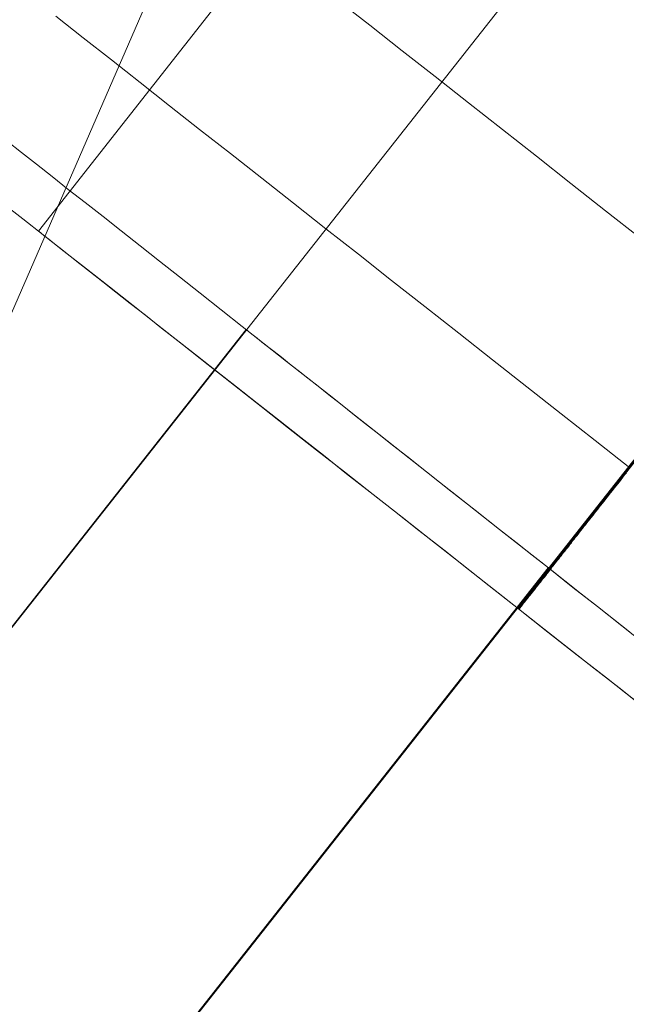
# Model space of a CAD drawing. Units: millimetres. Extents: x -111139 to -98639, y 94190 to 104995.
# Drawn here: x -105265 to -105260, y 96202 to 96210 of the extents above; entities that cross this region are included whole.
import ezdxf

# ---------------------------------------------------------------- set-up
doc = ezdxf.new("R2010")
doc.units = ezdxf.units.MM
doc.layers.add('robinia bomme', color=32, linetype='Continuous', lineweight=9)
doc.layers.add('tai', color=251, linetype='Continuous', lineweight=9)

msp = doc.modelspace()

# ---------------------------------------------------------------- linework, layer by layer
at = {"layer": 'robinia bomme', "flags": 128}
msp.add_lwpolyline([(-104161.0669, 98710.801), (-104176.8944, 98706.6975), (-105375.392, 95953.8757), (-105359.5644, 95958.2722)], dxfattribs=at)
at = {"layer": 'tai', "flags": 128}
for points in [[(-105267.0946, 96202.0815), (-105252.1513, 96221.0431)], [(-105267.0946, 96202.0815), (-105252.1513, 96221.0431)], [(-105264.6227, 96200.1306), (-105249.6818, 96219.0946)], [(-105264.6227, 96200.1306), (-105249.6818, 96219.0946)], [(-105264.6203, 96200.1306), (-105249.6794, 96219.0946)], [(-105264.6203, 96200.1306), (-105249.6794, 96219.0946)], [(-105264.8983, 96207.8319), (-105257.485, 96217.2648)], [(-105264.8983, 96207.8319), (-105257.485, 96217.2648)], [(-105253.5586, 96214.1749), (-105260.9719, 96204.742)], [(-105253.5586, 96214.1749), (-105260.9719, 96204.742)], [(-105253.5566, 96214.1729), (-105260.9699, 96204.74), (-105260.9679, 96204.74), (-105260.9679, 96204.742), (-105260.9659, 96204.744), (-105260.9659, 96204.7461), (-105260.9639, 96204.7461), (-105260.9619, 96204.7481), (-105260.9619, 96204.7501), (-105260.9598, 96204.7521), (-105260.9578, 96204.7541), (-105260.9558, 96204.7561), (-105260.9538, 96204.7602), (-105260.9518, 96204.7622), (-105260.9498, 96204.7662), (-105260.9457, 96204.7682), (-105260.9437, 96204.7723), (-105260.9397, 96204.7763), (-105260.9377, 96204.7803), (-105260.9336, 96204.7844), (-105260.9316, 96204.7884), (-105260.9276, 96204.7924), (-105260.9236, 96204.7985), (-105260.9195, 96204.8025), (-105260.9155, 96204.8085), (-105260.9115, 96204.8126), (-105260.9074, 96204.8186), (-105260.9034, 96204.8247), (-105260.8974, 96204.8307), (-105260.8933, 96204.8368), (-105260.8893, 96204.8428), (-105260.8833, 96204.8489), (-105260.8772, 96204.8549), (-105260.8732, 96204.863), (-105260.8671, 96204.869), (-105260.8611, 96204.8771), (-105260.855, 96204.8831), (-105260.849, 96204.8912), (-105260.8429, 96204.8992), (-105260.8369, 96204.9073), (-105260.8308, 96204.9154), (-105260.8248, 96204.9234), (-105260.8167, 96204.9315), (-105260.8107, 96204.9416), (-105260.8046, 96204.9496), (-105260.7966, 96204.9597), (-105260.7885, 96204.9678), (-105260.7825, 96204.9778), (-105260.7744, 96204.9879), (-105260.7663, 96204.996), (-105260.7583, 96205.0061), (-105260.7502, 96205.0161), (-105260.7422, 96205.0282), (-105260.7341, 96205.0383), (-105260.726, 96205.0484), (-105260.718, 96205.0585), (-105260.7079, 96205.0706), (-105260.6998, 96205.0827), (-105260.6918, 96205.0927), (-105260.6817, 96205.1048), (-105260.6736, 96205.1169), (-105260.6636, 96205.129), (-105260.6535, 96205.1411), (-105260.6434, 96205.1532), (-105260.6353, 96205.1653), (-105260.6253, 96205.1774), (-105260.6152, 96205.1895), (-105260.6051, 96205.2036), (-105260.595, 96205.2157), (-105260.5829, 96205.2298), (-105260.5729, 96205.2419), (-105260.5628, 96205.256), (-105260.5527, 96205.2701), (-105260.5406, 96205.2842), (-105260.5305, 96205.2983), (-105260.5184, 96205.3124), (-105260.5084, 96205.3265), (-105260.4963, 96205.3407), (-105260.4842, 96205.3548), (-105260.4741, 96205.3709), (-105260.462, 96205.385), (-105260.4499, 96205.3991), (-105260.4378, 96205.4152), (-105260.4257, 96205.4314), (-105260.4136, 96205.4455), (-105260.4015, 96205.4616), (-105260.3894, 96205.4777), (-105260.3773, 96205.4938), (-105260.3632, 96205.51), (-105260.3511, 96205.5261), (-105260.339, 96205.5422), (-105260.3249, 96205.5583), (-105260.3128, 96205.5745), (-105260.2987, 96205.5906), (-105260.2866, 96205.6087), (-105260.2725, 96205.6249), (-105260.2584, 96205.643), (-105260.2463, 96205.6591), (-105260.2322, 96205.6773), (-105260.2181, 96205.6934), (-105260.204, 96205.7115), (-105260.1899, 96205.7297), (-105260.1758, 96205.7478), (-105260.1617, 96205.7659), (-105260.1476, 96205.7821), (-105260.1335, 96205.8002), (-105260.1193, 96205.8204), (-105260.1052, 96205.8385), (-105260.0911, 96205.8566)], [(-105253.5566, 96214.1729), (-105260.9699, 96204.74), (-105260.9679, 96204.74), (-105260.9679, 96204.742), (-105260.9659, 96204.744), (-105260.9659, 96204.7461), (-105260.9639, 96204.7461), (-105260.9619, 96204.7481), (-105260.9619, 96204.7501), (-105260.9598, 96204.7521), (-105260.9578, 96204.7541), (-105260.9558, 96204.7561), (-105260.9538, 96204.7602), (-105260.9518, 96204.7622), (-105260.9498, 96204.7662), (-105260.9457, 96204.7682), (-105260.9437, 96204.7723), (-105260.9397, 96204.7763), (-105260.9377, 96204.7803), (-105260.9336, 96204.7844), (-105260.9316, 96204.7884), (-105260.9276, 96204.7924), (-105260.9236, 96204.7985), (-105260.9195, 96204.8025), (-105260.9155, 96204.8085), (-105260.9115, 96204.8126), (-105260.9074, 96204.8186), (-105260.9034, 96204.8247), (-105260.8974, 96204.8307), (-105260.8933, 96204.8368), (-105260.8893, 96204.8428), (-105260.8833, 96204.8489), (-105260.8772, 96204.8549), (-105260.8732, 96204.863), (-105260.8671, 96204.869), (-105260.8611, 96204.8771), (-105260.855, 96204.8831), (-105260.849, 96204.8912), (-105260.8429, 96204.8992), (-105260.8369, 96204.9073), (-105260.8308, 96204.9154), (-105260.8248, 96204.9234), (-105260.8167, 96204.9315), (-105260.8107, 96204.9416), (-105260.8046, 96204.9496), (-105260.7966, 96204.9597), (-105260.7885, 96204.9678), (-105260.7825, 96204.9778), (-105260.7744, 96204.9879), (-105260.7663, 96204.996), (-105260.7583, 96205.0061), (-105260.7502, 96205.0161), (-105260.7422, 96205.0282), (-105260.7341, 96205.0383), (-105260.726, 96205.0484), (-105260.718, 96205.0585), (-105260.7079, 96205.0706), (-105260.6998, 96205.0827), (-105260.6918, 96205.0927), (-105260.6817, 96205.1048), (-105260.6736, 96205.1169), (-105260.6636, 96205.129), (-105260.6535, 96205.1411), (-105260.6434, 96205.1532), (-105260.6353, 96205.1653), (-105260.6253, 96205.1774), (-105260.6152, 96205.1895), (-105260.6051, 96205.2036), (-105260.595, 96205.2157), (-105260.5829, 96205.2298), (-105260.5729, 96205.2419), (-105260.5628, 96205.256), (-105260.5527, 96205.2701), (-105260.5406, 96205.2842), (-105260.5305, 96205.2983), (-105260.5184, 96205.3124), (-105260.5084, 96205.3265), (-105260.4963, 96205.3407), (-105260.4842, 96205.3548), (-105260.4741, 96205.3709), (-105260.462, 96205.385), (-105260.4499, 96205.3991), (-105260.4378, 96205.4152), (-105260.4257, 96205.4314), (-105260.4136, 96205.4455), (-105260.4015, 96205.4616), (-105260.3894, 96205.4777), (-105260.3773, 96205.4938), (-105260.3632, 96205.51), (-105260.3511, 96205.5261), (-105260.339, 96205.5422), (-105260.3249, 96205.5583), (-105260.3128, 96205.5745), (-105260.2987, 96205.5906), (-105260.2866, 96205.6087), (-105260.2725, 96205.6249), (-105260.2584, 96205.643), (-105260.2463, 96205.6591), (-105260.2322, 96205.6773), (-105260.2181, 96205.6934), (-105260.204, 96205.7115), (-105260.1899, 96205.7297), (-105260.1758, 96205.7478), (-105260.1617, 96205.7659), (-105260.1476, 96205.7821), (-105260.1335, 96205.8002), (-105260.1193, 96205.8204), (-105260.1052, 96205.8385), (-105260.0911, 96205.8566)], [(-105262.4514, 96209.7225), (-105262.1893, 96209.5169), (-105261.9233, 96209.3073), (-105261.6532, 96209.0957), (-105261.3811, 96208.88), (-105261.105, 96208.6623), (-105260.8248, 96208.4446), (-105260.5446, 96208.2229), (-105260.2604, 96207.9992), (-105259.9762, 96207.7755)], [(-105259.9762, 96207.7755), (-105260.2604, 96207.9992), (-105260.5446, 96208.2229), (-105260.8248, 96208.4446), (-105261.105, 96208.6623), (-105261.3811, 96208.88), (-105261.6532, 96209.0957), (-105261.9233, 96209.3073), (-105262.1893, 96209.5169), (-105262.4514, 96209.7225)], [(-105262.4514, 96209.7225), (-105262.1893, 96209.5169), (-105261.9233, 96209.3073), (-105261.6532, 96209.0957), (-105261.3811, 96208.88), (-105261.105, 96208.6623), (-105260.8248, 96208.4446), (-105260.5446, 96208.2229), (-105260.2604, 96207.9992), (-105259.9762, 96207.7755)], [(-105259.9762, 96207.7755), (-105260.2604, 96207.9992), (-105260.5446, 96208.2229), (-105260.8248, 96208.4446), (-105261.105, 96208.6623), (-105261.3811, 96208.88), (-105261.6532, 96209.0957), (-105261.9233, 96209.3073), (-105262.1893, 96209.5169), (-105262.4514, 96209.7225)], [(-105264.7552, 96209.5895), (-105264.5315, 96209.4141), (-105264.3017, 96209.2327), (-105264.0659, 96209.0473), (-105263.826, 96208.8578), (-105263.5801, 96208.6643), (-105263.3282, 96208.4668), (-105263.0722, 96208.2653), (-105262.8122, 96208.0597), (-105262.5481, 96207.8521), (-105262.2821, 96207.6424), (-105262.01, 96207.4288), (-105261.7379, 96207.2151), (-105261.4617, 96206.9975), (-105261.1856, 96206.7798), (-105260.9054, 96206.5601), (-105260.6253, 96206.3384), (-105260.3451, 96206.1187), (-105260.0629, 96205.897)], [(-105260.0629, 96205.897), (-105260.3451, 96206.1187), (-105260.6253, 96206.3384), (-105260.9054, 96206.5601), (-105261.1856, 96206.7798), (-105261.4617, 96206.9975), (-105261.7379, 96207.2151), (-105262.01, 96207.4288), (-105262.2821, 96207.6424), (-105262.5481, 96207.8521), (-105262.8122, 96208.0597), (-105263.0722, 96208.2653), (-105263.3282, 96208.4668), (-105263.5801, 96208.6643), (-105263.826, 96208.8578), (-105264.0659, 96209.0473), (-105264.3017, 96209.2327), (-105264.5315, 96209.4141), (-105264.7552, 96209.5895)], [(-105264.7552, 96209.5895), (-105264.5315, 96209.4141), (-105264.3017, 96209.2327), (-105264.0659, 96209.0473), (-105263.826, 96208.8578), (-105263.5801, 96208.6643), (-105263.3282, 96208.4668), (-105263.0722, 96208.2653), (-105262.8122, 96208.0597), (-105262.5481, 96207.8521), (-105262.2821, 96207.6424), (-105262.01, 96207.4288), (-105261.7379, 96207.2151), (-105261.4617, 96206.9975), (-105261.1856, 96206.7798), (-105260.9054, 96206.5601), (-105260.6253, 96206.3384), (-105260.3451, 96206.1187), (-105260.0629, 96205.897)], [(-105260.0629, 96205.897), (-105260.3451, 96206.1187), (-105260.6253, 96206.3384), (-105260.9054, 96206.5601), (-105261.1856, 96206.7798), (-105261.4617, 96206.9975), (-105261.7379, 96207.2151), (-105262.01, 96207.4288), (-105262.2821, 96207.6424), (-105262.5481, 96207.8521), (-105262.8122, 96208.0597), (-105263.0722, 96208.2653), (-105263.3282, 96208.4668), (-105263.5801, 96208.6643), (-105263.826, 96208.8578), (-105264.0659, 96209.0473), (-105264.3017, 96209.2327), (-105264.5315, 96209.4141), (-105264.7552, 96209.5895)], [(-105265.1533, 96208.5684), (-105265.0362, 96208.4764), (-105264.9149, 96208.3802), (-105264.7866, 96208.2798), (-105264.6542, 96208.1739), (-105264.5148, 96208.0651), (-105264.3698, 96207.9508), (-105264.2206, 96207.8337), (-105264.0673, 96207.711), (-105263.9083, 96207.5856), (-105263.7452, 96207.4573), (-105263.5766, 96207.3249), (-105263.4051, 96207.1896), (-105263.2308, 96207.0516), (-105263.051, 96206.9108), (-105262.8697, 96206.7672), (-105262.6843, 96206.6208), (-105262.4961, 96206.4731), (-105262.3065, 96206.3225), (-105262.1141, 96206.1705), (-105261.919, 96206.0172), (-105261.7238, 96205.8624), (-105261.5258, 96205.7063), (-105261.3278, 96205.5502), (-105261.1285, 96205.3926), (-105260.9277, 96205.2351), (-105260.727, 96205.0776), (-105260.5276, 96204.9186), (-105260.3269, 96204.7611), (-105260.1275, 96204.6036), (-105259.9296, 96204.4474)], [(-105259.9296, 96204.4474), (-105260.1275, 96204.6036), (-105260.3269, 96204.7611), (-105260.5276, 96204.9186), (-105260.727, 96205.0776), (-105260.9277, 96205.2351), (-105261.1285, 96205.3926), (-105261.3278, 96205.5502), (-105261.5258, 96205.7063), (-105261.7238, 96205.8624), (-105261.919, 96206.0172), (-105262.1141, 96206.1705), (-105262.3065, 96206.3225), (-105262.4961, 96206.4731), (-105262.6843, 96206.6208), (-105262.8697, 96206.7672), (-105263.051, 96206.9108), (-105263.2308, 96207.0516), (-105263.4051, 96207.1896), (-105263.5766, 96207.3249), (-105263.7452, 96207.4573), (-105263.9083, 96207.5856), (-105264.0673, 96207.711), (-105264.2206, 96207.8337), (-105264.3698, 96207.9508), (-105264.5148, 96208.0651), (-105264.6542, 96208.1739), (-105264.7866, 96208.2798), (-105264.9149, 96208.3802), (-105265.0362, 96208.4764), (-105265.1533, 96208.5684)], [(-105265.1533, 96208.5684), (-105265.0362, 96208.4764), (-105264.9149, 96208.3802), (-105264.7866, 96208.2798), (-105264.6542, 96208.1739), (-105264.5148, 96208.0651), (-105264.3698, 96207.9508), (-105264.2206, 96207.8337), (-105264.0673, 96207.711), (-105263.9083, 96207.5856), (-105263.7452, 96207.4573), (-105263.5766, 96207.3249), (-105263.4051, 96207.1896), (-105263.2308, 96207.0516), (-105263.051, 96206.9108), (-105262.8697, 96206.7672), (-105262.6843, 96206.6208), (-105262.4961, 96206.4731), (-105262.3065, 96206.3225), (-105262.1141, 96206.1705), (-105261.919, 96206.0172), (-105261.7238, 96205.8624), (-105261.5258, 96205.7063), (-105261.3278, 96205.5502), (-105261.1285, 96205.3926), (-105260.9277, 96205.2351), (-105260.727, 96205.0776), (-105260.5276, 96204.9186), (-105260.3269, 96204.7611), (-105260.1275, 96204.6036), (-105259.9296, 96204.4474)], [(-105259.9296, 96204.4474), (-105260.1275, 96204.6036), (-105260.3269, 96204.7611), (-105260.5276, 96204.9186), (-105260.727, 96205.0776), (-105260.9277, 96205.2351), (-105261.1285, 96205.3926), (-105261.3278, 96205.5502), (-105261.5258, 96205.7063), (-105261.7238, 96205.8624), (-105261.919, 96206.0172), (-105262.1141, 96206.1705), (-105262.3065, 96206.3225), (-105262.4961, 96206.4731), (-105262.6843, 96206.6208), (-105262.8697, 96206.7672), (-105263.051, 96206.9108), (-105263.2308, 96207.0516), (-105263.4051, 96207.1896), (-105263.5766, 96207.3249), (-105263.7452, 96207.4573), (-105263.9083, 96207.5856), (-105264.0673, 96207.711), (-105264.2206, 96207.8337), (-105264.3698, 96207.9508), (-105264.5148, 96208.0651), (-105264.6542, 96208.1739), (-105264.7866, 96208.2798), (-105264.9149, 96208.3802), (-105265.0362, 96208.4764), (-105265.1533, 96208.5684)], [(-105265.1825, 96208.0556), (-105265.0253, 96207.9327), (-105264.86, 96207.8017), (-105264.6867, 96207.6646), (-105264.5053, 96207.5235), (-105264.3178, 96207.3764), (-105264.1243, 96207.2232), (-105263.9248, 96207.066), (-105263.7212, 96206.9047), (-105263.5096, 96206.7395), (-105263.2939, 96206.5702), (-105263.0762, 96206.3968), (-105262.8525, 96206.2215), (-105262.6247, 96206.0421), (-105262.3949, 96205.8627), (-105262.1611, 96205.6793), (-105261.9253, 96205.4938), (-105261.6895, 96205.3064), (-105261.4496, 96205.1189), (-105261.2118, 96204.9315), (-105260.9719, 96204.742), (-105260.7321, 96204.5526), (-105260.4922, 96204.3651), (-105260.2544, 96204.1777), (-105260.0166, 96203.9902)], [(-105260.0166, 96203.9902), (-105260.2544, 96204.1777), (-105260.4922, 96204.3651), (-105260.7321, 96204.5526), (-105260.9719, 96204.742), (-105261.2118, 96204.9315), (-105261.4496, 96205.1189), (-105261.6895, 96205.3064), (-105261.9253, 96205.4938), (-105262.1611, 96205.6793), (-105262.3949, 96205.8627), (-105262.6247, 96206.0421), (-105262.8525, 96206.2215), (-105263.0762, 96206.3968), (-105263.2939, 96206.5702), (-105263.5096, 96206.7395), (-105263.7212, 96206.9047), (-105263.9248, 96207.066), (-105264.1243, 96207.2232), (-105264.3178, 96207.3764), (-105264.5053, 96207.5235), (-105264.6867, 96207.6646), (-105264.86, 96207.8017), (-105265.0253, 96207.9327), (-105265.1825, 96208.0556)], [(-105265.1825, 96208.0556), (-105265.0253, 96207.9327), (-105264.86, 96207.8017), (-105264.6867, 96207.6646), (-105264.5053, 96207.5235), (-105264.3178, 96207.3764), (-105264.1243, 96207.2232), (-105263.9248, 96207.066), (-105263.7212, 96206.9047), (-105263.5096, 96206.7395), (-105263.2939, 96206.5702), (-105263.0762, 96206.3968), (-105262.8525, 96206.2215), (-105262.6247, 96206.0421), (-105262.3949, 96205.8627), (-105262.1611, 96205.6793), (-105261.9253, 96205.4938), (-105261.6895, 96205.3064), (-105261.4496, 96205.1189), (-105261.2118, 96204.9315), (-105260.9719, 96204.742), (-105260.7321, 96204.5526), (-105260.4922, 96204.3651), (-105260.2544, 96204.1777), (-105260.0166, 96203.9902)], [(-105260.0166, 96203.9902), (-105260.2544, 96204.1777), (-105260.4922, 96204.3651), (-105260.7321, 96204.5526), (-105260.9719, 96204.742), (-105261.2118, 96204.9315), (-105261.4496, 96205.1189), (-105261.6895, 96205.3064), (-105261.9253, 96205.4938), (-105262.1611, 96205.6793), (-105262.3949, 96205.8627), (-105262.6247, 96206.0421), (-105262.8525, 96206.2215), (-105263.0762, 96206.3968), (-105263.2939, 96206.5702), (-105263.5096, 96206.7395), (-105263.7212, 96206.9047), (-105263.9248, 96207.066), (-105264.1243, 96207.2232), (-105264.3178, 96207.3764), (-105264.5053, 96207.5235), (-105264.6867, 96207.6646), (-105264.86, 96207.8017), (-105265.0253, 96207.9327), (-105265.1825, 96208.0556)], [(-105259.9541, 96203.9418), (-105260.1536, 96204.0991), (-105260.3572, 96204.2583), (-105260.5608, 96204.4195), (-105260.7663, 96204.5808), (-105260.9719, 96204.742), (-105261.1775, 96204.9033), (-105261.3811, 96205.0645), (-105261.5847, 96205.2258), (-105261.7882, 96205.385), (-105261.9878, 96205.5422), (-105262.1853, 96205.6974), (-105262.3788, 96205.8486), (-105262.5683, 96205.9997), (-105262.7537, 96206.1449), (-105262.9351, 96206.288), (-105263.1105, 96206.425), (-105263.2798, 96206.5581), (-105263.443, 96206.6871), (-105263.5982, 96206.81), (-105263.7474, 96206.9269), (-105263.8905, 96207.0378), (-105264.0235, 96207.1446), (-105264.1485, 96207.2413), (-105264.2654, 96207.3341), (-105264.3722, 96207.4187), (-105264.471, 96207.4953), (-105264.5597, 96207.5659), (-105264.6383, 96207.6263), (-105264.7068, 96207.6807), (-105264.7653, 96207.7271), (-105264.8136, 96207.7654), (-105264.8499, 96207.7936), (-105264.8761, 96207.8158), (-105264.8922, 96207.8279), (-105264.8983, 96207.8319), (-105264.8983, 96207.8319), (-105264.8922, 96207.8279), (-105264.8761, 96207.8158), (-105264.8499, 96207.7936), (-105264.8136, 96207.7654), (-105264.7653, 96207.7271), (-105264.7068, 96207.6807), (-105264.6383, 96207.6263), (-105264.5597, 96207.5659), (-105264.471, 96207.4953), (-105264.3722, 96207.4187), (-105264.2654, 96207.3341), (-105264.1485, 96207.2413), (-105264.0235, 96207.1446), (-105263.8905, 96207.0378), (-105263.7474, 96206.9269), (-105263.5982, 96206.81), (-105263.443, 96206.6871), (-105263.2798, 96206.5581), (-105263.1105, 96206.425), (-105262.9351, 96206.288), (-105262.7537, 96206.1449), (-105262.5683, 96205.9997), (-105262.3788, 96205.8486), (-105262.1853, 96205.6974), (-105261.9878, 96205.5422), (-105261.7882, 96205.385), (-105261.5847, 96205.2258), (-105261.3811, 96205.0645), (-105261.1775, 96204.9033), (-105260.9719, 96204.742), (-105260.7663, 96204.5808), (-105260.5608, 96204.4195), (-105260.3572, 96204.2583), (-105260.1536, 96204.0991), (-105259.9541, 96203.9418)], [(-105259.9541, 96203.9418), (-105260.1536, 96204.0991), (-105260.3572, 96204.2583), (-105260.5608, 96204.4195), (-105260.7663, 96204.5808), (-105260.9719, 96204.742), (-105261.1775, 96204.9033), (-105261.3811, 96205.0645), (-105261.5847, 96205.2258), (-105261.7882, 96205.385), (-105261.9878, 96205.5422), (-105262.1853, 96205.6974), (-105262.3788, 96205.8486), (-105262.5683, 96205.9997), (-105262.7537, 96206.1449), (-105262.9351, 96206.288), (-105263.1105, 96206.425), (-105263.2798, 96206.5581), (-105263.443, 96206.6871), (-105263.5982, 96206.81), (-105263.7474, 96206.9269), (-105263.8905, 96207.0378), (-105264.0235, 96207.1446), (-105264.1485, 96207.2413), (-105264.2654, 96207.3341), (-105264.3722, 96207.4187), (-105264.471, 96207.4953), (-105264.5597, 96207.5659), (-105264.6383, 96207.6263), (-105264.7068, 96207.6807), (-105264.7653, 96207.7271), (-105264.8136, 96207.7654), (-105264.8499, 96207.7936), (-105264.8761, 96207.8158), (-105264.8922, 96207.8279), (-105264.8983, 96207.8319), (-105264.8983, 96207.8319), (-105264.8922, 96207.8279), (-105264.8761, 96207.8158), (-105264.8499, 96207.7936), (-105264.8136, 96207.7654), (-105264.7653, 96207.7271), (-105264.7068, 96207.6807), (-105264.6383, 96207.6263), (-105264.5597, 96207.5659), (-105264.471, 96207.4953), (-105264.3722, 96207.4187), (-105264.2654, 96207.3341), (-105264.1485, 96207.2413), (-105264.0235, 96207.1446), (-105263.8905, 96207.0378), (-105263.7474, 96206.9269), (-105263.5982, 96206.81), (-105263.443, 96206.6871), (-105263.2798, 96206.5581), (-105263.1105, 96206.425), (-105262.9351, 96206.288), (-105262.7537, 96206.1449), (-105262.5683, 96205.9997), (-105262.3788, 96205.8486), (-105262.1853, 96205.6974), (-105261.9878, 96205.5422), (-105261.7882, 96205.385), (-105261.5847, 96205.2258), (-105261.3811, 96205.0645), (-105261.1775, 96204.9033), (-105260.9719, 96204.742), (-105260.7663, 96204.5808), (-105260.5608, 96204.4195), (-105260.3572, 96204.2583), (-105260.1536, 96204.0991), (-105259.9541, 96203.9418)], [(-105267.0981, 96202.0802), (-105263.2001, 96207.0279)], [(-105267.0981, 96202.0802), (-105263.2001, 96207.0279)], [(-105260.0662, 96204.5548), (-105260.1958, 96204.6579), (-105260.3283, 96204.7611), (-105260.4607, 96204.8656), (-105260.5932, 96204.9716), (-105260.727, 96205.0776), (-105260.8608, 96205.1821), (-105260.9947, 96205.2881), (-105261.1271, 96205.3926), (-105261.2595, 96205.4958), (-105261.3892, 96205.5989), (-105261.5174, 96205.6993), (-105261.6429, 96205.7983), (-105261.7656, 96205.8959), (-105261.8855, 96205.9907), (-105262.0026, 96206.0827), (-105262.1155, 96206.1719), (-105262.2243, 96206.257), (-105262.3274, 96206.3392), (-105262.4278, 96206.4187), (-105262.5226, 96206.4926), (-105262.6118, 96206.5637), (-105262.6955, 96206.6292), (-105262.7735, 96206.6919), (-105262.846, 96206.7477), (-105262.9116, 96206.8007), (-105262.9715, 96206.8467), (-105263.0245, 96206.8885), (-105263.0705, 96206.9247), (-105263.1095, 96206.9568), (-105263.1416, 96206.9819), (-105263.1667, 96207.0014), (-105263.1848, 96207.0154), (-105263.196, 96207.0251), (-105263.2001, 96207.0279), (-105263.196, 96207.0251), (-105263.1848, 96207.0154), (-105263.1667, 96207.0014), (-105263.1416, 96206.9819), (-105263.1095, 96206.9568), (-105263.0705, 96206.9247), (-105263.0245, 96206.8885), (-105262.9715, 96206.8467), (-105262.9116, 96206.8007), (-105262.846, 96206.7477), (-105262.7735, 96206.6919), (-105262.6955, 96206.6292), (-105262.6118, 96206.5637), (-105262.5226, 96206.4926), (-105262.4278, 96206.4187), (-105262.3274, 96206.3392), (-105262.2243, 96206.257), (-105262.1155, 96206.1719), (-105262.0026, 96206.0827), (-105261.8855, 96205.9907), (-105261.7656, 96205.8959), (-105261.6429, 96205.7983), (-105261.5174, 96205.6993), (-105261.3892, 96205.5989), (-105261.2595, 96205.4958), (-105261.1271, 96205.3926), (-105260.9947, 96205.2881), (-105260.8608, 96205.1821), (-105260.727, 96205.0776), (-105260.5932, 96204.9716), (-105260.4607, 96204.8656), (-105260.3283, 96204.7611), (-105260.1958, 96204.6579), (-105260.0662, 96204.5548)], [(-105260.0662, 96204.5548), (-105260.1958, 96204.6579), (-105260.3283, 96204.7611), (-105260.4607, 96204.8656), (-105260.5932, 96204.9716), (-105260.727, 96205.0776), (-105260.8608, 96205.1821), (-105260.9947, 96205.2881), (-105261.1271, 96205.3926), (-105261.2595, 96205.4958), (-105261.3892, 96205.5989), (-105261.5174, 96205.6993), (-105261.6429, 96205.7983), (-105261.7656, 96205.8959), (-105261.8855, 96205.9907), (-105262.0026, 96206.0827), (-105262.1155, 96206.1719), (-105262.2243, 96206.257), (-105262.3274, 96206.3392), (-105262.4278, 96206.4187), (-105262.5226, 96206.4926), (-105262.6118, 96206.5637), (-105262.6955, 96206.6292), (-105262.7735, 96206.6919), (-105262.846, 96206.7477), (-105262.9116, 96206.8007), (-105262.9715, 96206.8467), (-105263.0245, 96206.8885), (-105263.0705, 96206.9247), (-105263.1095, 96206.9568), (-105263.1416, 96206.9819), (-105263.1667, 96207.0014), (-105263.1848, 96207.0154), (-105263.196, 96207.0251), (-105263.2001, 96207.0279), (-105263.196, 96207.0251), (-105263.1848, 96207.0154), (-105263.1667, 96207.0014), (-105263.1416, 96206.9819), (-105263.1095, 96206.9568), (-105263.0705, 96206.9247), (-105263.0245, 96206.8885), (-105262.9715, 96206.8467), (-105262.9116, 96206.8007), (-105262.846, 96206.7477), (-105262.7735, 96206.6919), (-105262.6955, 96206.6292), (-105262.6118, 96206.5637), (-105262.5226, 96206.4926), (-105262.4278, 96206.4187), (-105262.3274, 96206.3392), (-105262.2243, 96206.257), (-105262.1155, 96206.1719), (-105262.0026, 96206.0827), (-105261.8855, 96205.9907), (-105261.7656, 96205.8959), (-105261.6429, 96205.7983), (-105261.5174, 96205.6993), (-105261.3892, 96205.5989), (-105261.2595, 96205.4958), (-105261.1271, 96205.3926), (-105260.9947, 96205.2881), (-105260.8608, 96205.1821), (-105260.727, 96205.0776), (-105260.5932, 96204.9716), (-105260.4607, 96204.8656), (-105260.3283, 96204.7611), (-105260.1958, 96204.6579), (-105260.0662, 96204.5548)], [(-105260.974, 96204.744), (-105260.9719, 96204.744), (-105260.9719, 96204.7461), (-105260.9699, 96204.7461), (-105260.9699, 96204.7481), (-105260.9679, 96204.7501), (-105260.9659, 96204.7521), (-105260.9659, 96204.7541), (-105260.9639, 96204.7561), (-105260.9619, 96204.7582), (-105260.9598, 96204.7602), (-105260.9578, 96204.7622), (-105260.9558, 96204.7662), (-105260.9538, 96204.7682), (-105260.9498, 96204.7723), (-105260.9478, 96204.7763), (-105260.9437, 96204.7803), (-105260.9417, 96204.7844), (-105260.9377, 96204.7884), (-105260.9357, 96204.7924), (-105260.9316, 96204.7964), (-105260.9276, 96204.8005), (-105260.9236, 96204.8065), (-105260.9195, 96204.8106), (-105260.9155, 96204.8166), (-105260.9115, 96204.8226), (-105260.9074, 96204.8267), (-105260.9034, 96204.8327), (-105260.8974, 96204.8388), (-105260.8933, 96204.8448), (-105260.8873, 96204.8529), (-105260.8833, 96204.8589), (-105260.8772, 96204.865), (-105260.8712, 96204.873), (-105260.8651, 96204.8791), (-105260.8611, 96204.8871), (-105260.855, 96204.8952), (-105260.849, 96204.9033), (-105260.8409, 96204.9113), (-105260.8349, 96204.9194), (-105260.8288, 96204.9275), (-105260.8228, 96204.9355), (-105260.8147, 96204.9436), (-105260.8087, 96204.9537), (-105260.8006, 96204.9617), (-105260.7946, 96204.9718), (-105260.7865, 96204.9819), (-105260.7784, 96204.9899), (-105260.7724, 96205), (-105260.7643, 96205.0101), (-105260.7563, 96205.0202), (-105260.7482, 96205.0303), (-105260.7401, 96205.0423), (-105260.7301, 96205.0524), (-105260.722, 96205.0625), (-105260.7139, 96205.0746), (-105260.7039, 96205.0847), (-105260.6958, 96205.0968), (-105260.6877, 96205.1089), (-105260.6777, 96205.121), (-105260.6676, 96205.131), (-105260.6595, 96205.1431), (-105260.6494, 96205.1572), (-105260.6394, 96205.1693), (-105260.6293, 96205.1814), (-105260.6192, 96205.1935), (-105260.6091, 96205.2076), (-105260.5991, 96205.2197), (-105260.589, 96205.2338), (-105260.5789, 96205.2459), (-105260.5668, 96205.26), (-105260.5567, 96205.2741), (-105260.5467, 96205.2882), (-105260.5346, 96205.3024), (-105260.5245, 96205.3165), (-105260.5124, 96205.3306), (-105260.5023, 96205.3447), (-105260.4902, 96205.3588), (-105260.4781, 96205.3729), (-105260.466, 96205.389), (-105260.4539, 96205.4031), (-105260.4418, 96205.4193), (-105260.4318, 96205.4334), (-105260.4177, 96205.4495), (-105260.4056, 96205.4656), (-105260.3935, 96205.4817), (-105260.3814, 96205.4979), (-105260.3693, 96205.514), (-105260.3552, 96205.5301), (-105260.3431, 96205.5462), (-105260.331, 96205.5624), (-105260.3169, 96205.5785), (-105260.3048, 96205.5946), (-105260.2907, 96205.6128), (-105260.2786, 96205.6289), (-105260.2645, 96205.647), (-105260.2504, 96205.6631), (-105260.2363, 96205.6813), (-105260.2242, 96205.6974), (-105260.21, 96205.7156), (-105260.1959, 96205.7337), (-105260.1818, 96205.7518), (-105260.1677, 96205.77), (-105260.1536, 96205.7881), (-105260.1395, 96205.8063), (-105260.1254, 96205.8244), (-105260.1113, 96205.8425), (-105260.0952, 96205.8607), (-105260.0811, 96205.8788)], [(-105260.974, 96204.744), (-105260.9719, 96204.744), (-105260.9719, 96204.7461), (-105260.9699, 96204.7461), (-105260.9699, 96204.7481), (-105260.9679, 96204.7501), (-105260.9659, 96204.7521), (-105260.9659, 96204.7541), (-105260.9639, 96204.7561), (-105260.9619, 96204.7582), (-105260.9598, 96204.7602), (-105260.9578, 96204.7622), (-105260.9558, 96204.7662), (-105260.9538, 96204.7682), (-105260.9498, 96204.7723), (-105260.9478, 96204.7763), (-105260.9437, 96204.7803), (-105260.9417, 96204.7844), (-105260.9377, 96204.7884), (-105260.9357, 96204.7924), (-105260.9316, 96204.7964), (-105260.9276, 96204.8005), (-105260.9236, 96204.8065), (-105260.9195, 96204.8106), (-105260.9155, 96204.8166), (-105260.9115, 96204.8226), (-105260.9074, 96204.8267), (-105260.9034, 96204.8327), (-105260.8974, 96204.8388), (-105260.8933, 96204.8448), (-105260.8873, 96204.8529), (-105260.8833, 96204.8589), (-105260.8772, 96204.865), (-105260.8712, 96204.873), (-105260.8651, 96204.8791), (-105260.8611, 96204.8871), (-105260.855, 96204.8952), (-105260.849, 96204.9033), (-105260.8409, 96204.9113), (-105260.8349, 96204.9194), (-105260.8288, 96204.9275), (-105260.8228, 96204.9355), (-105260.8147, 96204.9436), (-105260.8087, 96204.9537), (-105260.8006, 96204.9617), (-105260.7946, 96204.9718), (-105260.7865, 96204.9819), (-105260.7784, 96204.9899), (-105260.7724, 96205), (-105260.7643, 96205.0101), (-105260.7563, 96205.0202), (-105260.7482, 96205.0303), (-105260.7401, 96205.0423), (-105260.7301, 96205.0524), (-105260.722, 96205.0625), (-105260.7139, 96205.0746), (-105260.7039, 96205.0847), (-105260.6958, 96205.0968), (-105260.6877, 96205.1089), (-105260.6777, 96205.121), (-105260.6676, 96205.131), (-105260.6595, 96205.1431), (-105260.6494, 96205.1572), (-105260.6394, 96205.1693), (-105260.6293, 96205.1814), (-105260.6192, 96205.1935), (-105260.6091, 96205.2076), (-105260.5991, 96205.2197), (-105260.589, 96205.2338), (-105260.5789, 96205.2459), (-105260.5668, 96205.26), (-105260.5567, 96205.2741), (-105260.5467, 96205.2882), (-105260.5346, 96205.3024), (-105260.5245, 96205.3165), (-105260.5124, 96205.3306), (-105260.5023, 96205.3447), (-105260.4902, 96205.3588), (-105260.4781, 96205.3729), (-105260.466, 96205.389), (-105260.4539, 96205.4031), (-105260.4418, 96205.4193), (-105260.4318, 96205.4334), (-105260.4177, 96205.4495), (-105260.4056, 96205.4656), (-105260.3935, 96205.4817), (-105260.3814, 96205.4979), (-105260.3693, 96205.514), (-105260.3552, 96205.5301), (-105260.3431, 96205.5462), (-105260.331, 96205.5624), (-105260.3169, 96205.5785), (-105260.3048, 96205.5946), (-105260.2907, 96205.6128), (-105260.2786, 96205.6289), (-105260.2645, 96205.647), (-105260.2504, 96205.6631), (-105260.2363, 96205.6813), (-105260.2242, 96205.6974), (-105260.21, 96205.7156), (-105260.1959, 96205.7337), (-105260.1818, 96205.7518), (-105260.1677, 96205.77), (-105260.1536, 96205.7881), (-105260.1395, 96205.8063), (-105260.1254, 96205.8244), (-105260.1113, 96205.8425), (-105260.0952, 96205.8607), (-105260.0811, 96205.8788)], [(-105264.6277, 96200.1312), (-105260.7298, 96205.0789)], [(-105264.6277, 96200.1312), (-105260.7298, 96205.0789)], [(-105264.6263, 96200.1312), (-105260.7284, 96205.0776)], [(-105264.6263, 96200.1312), (-105260.7284, 96205.0776)], [(-105264.6249, 96200.1298), (-105260.727, 96205.0762)], [(-105264.6249, 96200.1298), (-105260.727, 96205.0762)], [(-105264.6235, 96200.1285), (-105260.7256, 96205.0762)], [(-105264.6235, 96200.1285), (-105260.7256, 96205.0762)]]:
    msp.add_lwpolyline(points, dxfattribs=at)

doc.saveas('drawing.dxf')
